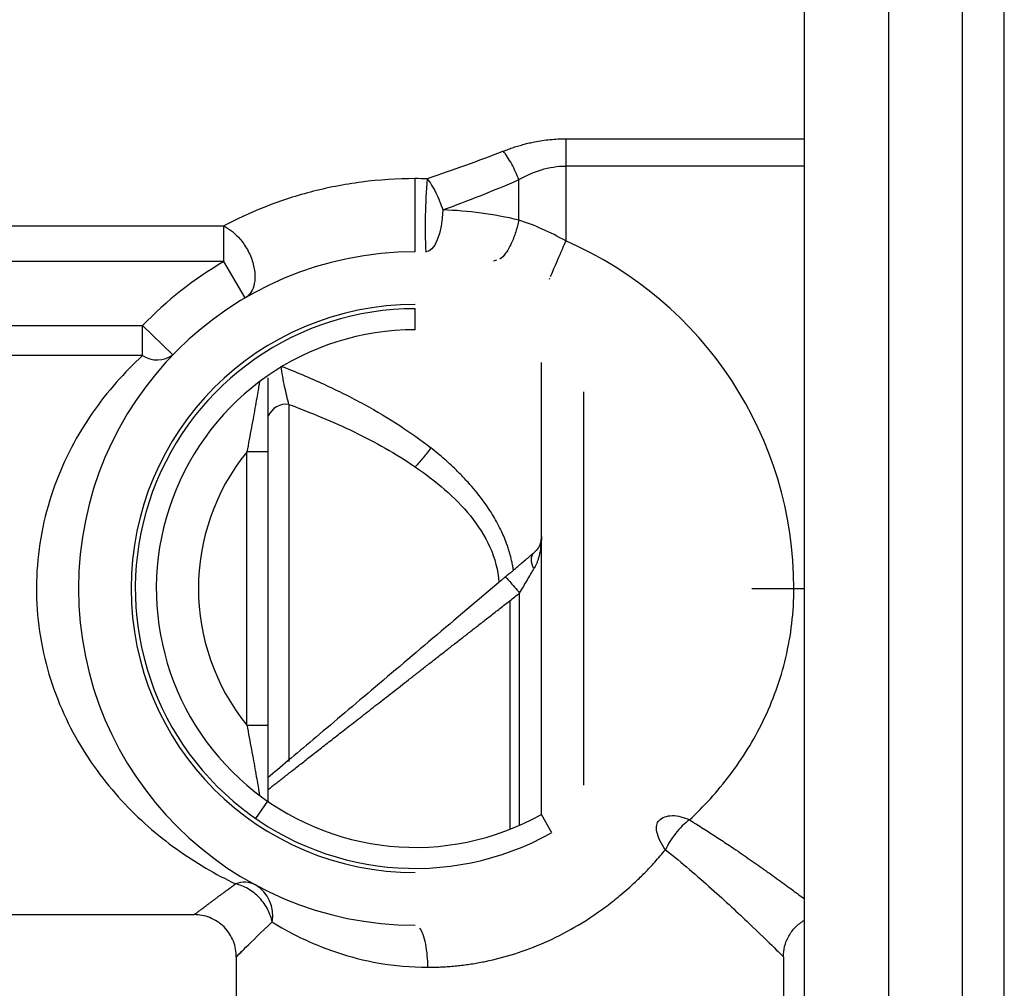
# Paper-space layout '_Right' of a CAD drawing. Units: inches. Extents: x -1.6 to 3.9, y -5.4 to 5.4.
# Drawn here: x 2.1 to 3.9, y -2.1 to -0.3 of the extents above; entities that cross this region are included whole.
import ezdxf

# ---------------------------------------------------------------- set-up
doc = ezdxf.new("R2010")
doc.units = ezdxf.units.IN
doc.header["$MEASUREMENT"] = 0

psp = doc.layouts.new('_Right')

# ---------------------------------------------------------------- linework, layer by layer
at = {"color": 7, "linetype": 'Continuous', "lineweight": 25}
for p, q in [((3.563, -4.3307), (3.563, 4.3307)), ((3.7205, 4.3307), (3.7205, -4.3307)), ((3.8583, 4.3307), (3.8583, -4.3307)), ((3.937, -4.3307), (3.937, 4.3307)), ((3.1164, -0.5365), (3.563, -0.5365)), ((3.563, -0.5876), (3.1164, -0.5876)), ((3.0286, -0.6887), (3.0286, -0.613)), ((1.2008, -0.6997), (2.4766, -0.6997)), ((2.4766, -0.7664), (2.4766, -0.6997)), ((2.4766, -0.7664), (1.2008, -0.7664)), ((2.5164, -0.8343), (2.4766, -0.7664)), ((2.9869, -0.7637), (2.9811, -0.7653)), ((3.0859, -0.798), (3.0851, -0.7999)), ((2.8346, -0.8937), (2.8346, -0.8543)), ((1.2008, -0.8859), (2.3246, -0.8859)), ((2.3246, -0.8859), (2.3813, -0.9406)), ((2.3246, -0.9422), (2.3246, -0.8859)), ((2.3246, -0.9422), (1.2008, -0.9422)), ((3.0709, -1.8007), (3.0709, -0.9552)), ((3.1496, -1.0101), (3.1496, -1.7458)), ((2.5591, -1.1225), (2.5197, -1.1225)), ((2.5197, -1.6334), (2.5197, -1.1225)), ((2.5591, -1.1225), (2.5591, -1.6334)), ((3.4646, -1.378), (3.563, -1.378)), ((3.0301, -1.821), (3.0301, -1.3865)), ((3.0118, -1.4008), (3.0118, -1.8286)), ((2.5197, -1.6334), (2.5591, -1.6334)), ((2.5366, -1.8085), (2.5591, -1.7761)), ((3.0901, -1.8351), (3.0709, -1.8007)), ((1.2008, -1.9882), (2.4213, -1.9882)), ((2.5, -2.0669), (2.5, -2.2441)), ((3.5236, -2.0669), (3.5236, -2.2441))]:
    psp.add_line(p, q, dxfattribs=at)
at = {"color": 8, "linetype": 'Continuous', "lineweight": 25}
psp.add_line((2.5984, -1.0335), (2.5984, -1.7018), dxfattribs=at)
at = {"color": 7, "linetype": 'Continuous', "lineweight": 25, "flags": 128}
for points in [[(3.1164, -0.5876), (3.1164, -0.666), (3.1164, -0.7277)], [(2.8863, -0.6696), (2.8853, -0.6851), (2.8832, -0.7), (2.8801, -0.7137), (2.8761, -0.7256), (2.8714, -0.7354), (2.866, -0.7426), (2.8604, -0.747), (2.8546, -0.7483)]]:
    psp.add_lwpolyline(points, dxfattribs=at)
at = {"color": 7, "linetype": 'Continuous', "lineweight": 25}
for centre, radius, start, end in [((3.9276, -0.6994), 1.0742, 175.3034, 182.6133), ((2.8346, -1.378), 0.7087, 0, 66.5763), ((2.8346, -1.378), 0.6299, 90, 270), ((2.8346, -1.378), 0.7087, 120.3469, 136.0281), ((2.8346, -1.378), 0.5315, 90, 270), ((2.8346, -1.378), 0.5236, 90, 299.1964), ((2.8346, -1.378), 0.4843, 90, 299.1964), ((2.3518, -0.9007), 0.0496, 236.7125, 306.4453), ((2.8346, -1.378), 0.4055, 140.9593, 219.0407), ((2.515, -1.9743), 0.0467, 63.3775, 110.571), ((2.5015, -1.9897), 0.0667, 349.4368, 58.8709)]:
    psp.add_arc(centre, radius, start, end, dxfattribs=at)
at = {"color": 8, "linetype": 'Continuous', "lineweight": 25}
psp.add_arc((2.5938, -1.0705), 0.0373, 82.935, 156.4008, dxfattribs=at)
at = {"color": 7, "linetype": 'Continuous', "lineweight": 25}
for points, knots in [([(2.9994, -0.5597), (3.0026, -0.5585), (3.009, -0.556), (3.0187, -0.5526), (3.0285, -0.5496), (3.0383, -0.5468), (3.0481, -0.5443), (3.0595, -0.5419), (3.0725, -0.5396), (3.0871, -0.5378), (3.1017, -0.5367), (3.1115, -0.5366), (3.1164, -0.5365)], [0, 0, 0, 0, 0.08893, 0.176649, 0.263287, 0.348979, 0.433864, 0.518086, 0.639839, 0.760414, 0.8803, 1, 1, 1, 1]), ([(3.1164, -0.5365), (3.1164, -0.5435), (3.1164, -0.5517), (3.1164, -0.5691), (3.1164, -0.5783), (3.1164, -0.5876)], [0, 0, 0, 0, 0.5, 0.5, 1, 1, 1, 1]), ([(3.0286, -0.613), (3.025, -0.6033), (3.0203, -0.5931), (3.0102, -0.5746), (3.0047, -0.5663), (2.9994, -0.5597)], [0, 0, 0, 0, 0.5, 0.5, 1, 1, 1, 1]), ([(3.0286, -0.613), (3.0419, -0.6054), (3.056, -0.5989), (3.0855, -0.59), (3.1009, -0.5876), (3.1164, -0.5876)], [0, 0, 0, 0, 0.5, 0.5, 1, 1, 1, 1]), ([(2.8346, -0.6111), (2.801, -0.6111), (2.7674, -0.6133), (2.7016, -0.6219), (2.6694, -0.6282), (2.608, -0.6444), (2.5787, -0.6541), (2.5244, -0.6758), (2.4993, -0.6876), (2.4766, -0.6997)], [0, 0, 0, 0, 0.25, 0.25, 0.5, 0.5, 0.75, 0.75, 1, 1, 1, 1]), ([(2.8346, -0.748), (2.8346, -0.748), (2.8346, -0.7473), (2.8346, -0.7438), (2.8346, -0.7409), (2.8346, -0.7326), (2.8346, -0.7272), (2.8346, -0.7139), (2.8346, -0.7061), (2.8346, -0.6893), (2.8346, -0.6804), (2.8346, -0.6629), (2.8346, -0.6544), (2.8346, -0.639), (2.8346, -0.6321), (2.8346, -0.6202), (2.8346, -0.6152), (2.8346, -0.6111)], [0, 0, 0, 0, 0.125, 0.125, 0.25, 0.25, 0.375, 0.375, 0.5, 0.5, 0.625, 0.625, 0.75, 0.75, 0.875, 0.875, 1, 1, 1, 1]), ([(2.8571, -0.6114), (2.8625, -0.6181), (2.8682, -0.6271), (2.8784, -0.6476), (2.8829, -0.6589), (2.8863, -0.6696)], [0, 0, 0, 0, 0.5, 0.5, 1, 1, 1, 1]), ([(2.4766, -0.6997), (2.4811, -0.7019), (2.486, -0.7049), (2.4961, -0.7127), (2.5013, -0.7176), (2.5115, -0.7295), (2.5164, -0.7364), (2.5248, -0.7515), (2.5283, -0.7597), (2.5332, -0.7761), (2.5345, -0.7843), (2.5351, -0.7993), (2.5342, -0.8061), (2.531, -0.8175), (2.5286, -0.8223), (2.5229, -0.8297), (2.5197, -0.8324), (2.5164, -0.8343)], [0, 0, 0, 0, 0.125, 0.125, 0.25, 0.25, 0.375, 0.375, 0.5, 0.5, 0.625, 0.625, 0.75, 0.75, 0.875, 0.875, 1, 1, 1, 1]), ([(3.1164, -0.7277), (3.1019, -0.7194), (3.0872, -0.7119), (3.0577, -0.6988), (3.0429, -0.6933), (3.0286, -0.6887)], [0, 0, 0, 0, 0.5, 0.5, 1, 1, 1, 1]), ([(2.3246, -0.9422), (2.2907, -0.9734), (2.2587, -1.0091), (2.2024, -1.0904), (2.1781, -1.136), (2.1509, -1.2108), (2.1435, -1.2367), (2.1323, -1.29), (2.1286, -1.3174), (2.1253, -1.3725), (2.1258, -1.4003), (2.1307, -1.4552), (2.1352, -1.4824), (2.1542, -1.5614), (2.1742, -1.6108), (2.2237, -1.6998), (2.2531, -1.7394), (2.3172, -1.8092), (2.352, -1.8394), (2.424, -1.8912), (2.4614, -1.9128), (2.4986, -1.9306)], [0, 0, 0, 0, 0.125, 0.125, 0.25, 0.25, 0.3125, 0.3125, 0.375, 0.375, 0.4375, 0.4375, 0.5, 0.5, 0.625, 0.625, 0.75, 0.75, 0.875, 0.875, 1, 1, 1, 1]), ([(2.5984, -1.0335), (2.5957, -1.0235), (2.5929, -1.0122), (2.5879, -0.9878), (2.5856, -0.9748), (2.5838, -0.9618)], [0, 0, 0, 0, 0.5, 0.5, 1, 1, 1, 1]), ([(2.5838, -0.9618), (2.6116, -0.9727), (2.6383, -0.984), (2.69, -1.0078), (2.715, -1.0203), (2.7626, -1.0463), (2.7851, -1.0597), (2.8267, -1.0868), (2.846, -1.1006), (2.8638, -1.1147)], [0, 0, 0, 0, 0.25, 0.25, 0.5, 0.5, 0.75, 0.75, 1, 1, 1, 1]), ([(2.5434, -0.9911), (2.5434, -0.9911), (2.5432, -0.9922), (2.5425, -0.9966), (2.5419, -0.9998), (2.5399, -1.0118), (2.538, -1.023), (2.5335, -1.0482), (2.531, -1.0623), (2.5255, -1.0916), (2.5226, -1.1069), (2.5197, -1.1225)], [0, 0, 0, 0, 0.125, 0.125, 0.25, 0.25, 0.5, 0.5, 0.75, 0.75, 1, 1, 1, 1]), ([(2.5591, -0.9838), (2.5591, -0.9877), (2.5591, -0.9994), (2.5591, -1.0296), (2.5591, -1.0726), (2.5591, -1.1053), (2.5591, -1.1225)], [0, 0, 0, 0, 0.123838, 0.368759, 0.667087, 1, 1, 1, 1]), ([(2.5984, -1.0335), (2.6398, -1.0488), (2.6806, -1.0658), (2.7598, -1.1041), (2.7984, -1.1255), (2.8346, -1.1503)], [0, 0, 0, 0, 0.5, 0.5, 1, 1, 1, 1]), ([(2.8638, -1.1147), (2.8596, -1.1209), (2.8548, -1.1272), (2.8449, -1.1393), (2.8397, -1.1451), (2.8346, -1.1503)], [0, 0, 0, 0, 0.5, 0.5, 1, 1, 1, 1]), ([(3.0184, -1.3436), (3.018, -1.3409), (3.0172, -1.3355), (3.0155, -1.3273), (3.0135, -1.3189), (3.0112, -1.3105), (3.0086, -1.302), (3.0035, -1.2873), (2.9943, -1.2657), (2.9791, -1.2383), (2.9589, -1.2086), (2.938, -1.1836), (2.9181, -1.1627), (2.8996, -1.1448), (2.8815, -1.1289), (2.8684, -1.1184), (2.8638, -1.1147)], [0, 0, 0, 0, 0.02816, 0.057029, 0.086615, 0.116918, 0.147934, 0.179652, 0.279184, 0.392394, 0.509747, 0.658498, 0.740108, 0.818854, 0.935871, 1, 1, 1, 1]), ([(2.8346, -1.1503), (2.8538, -1.1634), (2.8723, -1.1774), (2.9071, -1.2079), (2.9235, -1.2244), (2.9524, -1.2602), (2.9651, -1.2796), (2.9838, -1.3214), (2.9899, -1.3438), (2.9914, -1.3665)], [0, 0, 0, 0, 0.25, 0.25, 0.5, 0.5, 0.75, 0.75, 1, 1, 1, 1]), ([(3.0697, -1.2906), (3.07, -1.2892), (3.0707, -1.2859), (3.0708, -1.2827), (3.0709, -1.2809)], [0, 0, 0, 0, 0.445718, 1, 1, 1, 1]), ([(3.0697, -1.2906), (3.0688, -1.2942), (3.0673, -1.2978), (3.0632, -1.3047), (3.0605, -1.308), (3.0569, -1.311)], [0, 0, 0, 0, 0.5, 0.5, 1, 1, 1, 1]), ([(3.0697, -1.3002), (3.0693, -1.3026), (3.0687, -1.3073), (3.0673, -1.3141), (3.0656, -1.3204), (3.0637, -1.3262), (3.0617, -1.3316), (3.0594, -1.3365), (3.0577, -1.3396), (3.0569, -1.3411)], [0, 0, 0, 0, 0.171052, 0.332588, 0.484665, 0.627352, 0.760731, 0.884905, 1, 1, 1, 1]), ([(3.0033, -1.3564), (3.0052, -1.3548), (3.0092, -1.3514), (3.015, -1.3465), (3.0208, -1.3416), (3.0266, -1.3367), (3.0333, -1.331), (3.041, -1.3245), (3.0493, -1.3175), (3.0544, -1.3131), (3.0569, -1.311)], [0, 0, 0, 0, 0.105106, 0.20921, 0.312655, 0.415793, 0.518977, 0.68322, 0.842981, 1, 1, 1, 1]), ([(3.0569, -1.3411), (3.0542, -1.3355), (3.0523, -1.3293), (3.052, -1.3183), (3.0538, -1.3137), (3.0569, -1.311)], [0, 0, 0, 0, 0.5, 0.5, 1, 1, 1, 1]), ([(3.0301, -1.3865), (3.0348, -1.3786), (3.0394, -1.3706), (3.0485, -1.3553), (3.0529, -1.3478), (3.0569, -1.3411)], [0, 0, 0, 0, 0.5, 0.5, 1, 1, 1, 1]), ([(3.0033, -1.3564), (2.9605, -1.3926), (2.9176, -1.4289), (2.8336, -1.5), (2.7923, -1.5349), (2.714, -1.6012), (2.6769, -1.6326), (2.6105, -1.6887), (2.5813, -1.7134), (2.5591, -1.7323)], [0, 0, 0, 0, 0.25, 0.25, 0.5, 0.5, 0.75, 0.75, 1, 1, 1, 1]), ([(3.0033, -1.3564), (3.0033, -1.3563), (3.004, -1.3569), (3.0068, -1.3597), (3.0089, -1.362), (3.0141, -1.3679), (3.0173, -1.3715), (3.0238, -1.379), (3.0271, -1.3829), (3.0301, -1.3865)], [0, 0, 0, 0, 0.25, 0.25, 0.5, 0.5, 0.75, 0.75, 1, 1, 1, 1]), ([(3.3478, -1.8108), (3.3747, -1.7859), (3.4002, -1.758), (3.4468, -1.6963), (3.468, -1.6624), (3.5037, -1.5888), (3.5182, -1.549), (3.538, -1.4655), (3.5433, -1.4217), (3.5433, -1.378)], [0, 0, 0, 0, 0.25, 0.25, 0.5, 0.5, 0.75, 0.75, 1, 1, 1, 1]), ([(2.5591, -1.7544), (2.5612, -1.7527), (2.5654, -1.7494), (2.5722, -1.7441), (2.5794, -1.7385), (2.5869, -1.7326), (2.5949, -1.7264), (2.6033, -1.7198), (2.6121, -1.7129), (2.6213, -1.7057), (2.6309, -1.6982), (2.6409, -1.6904), (2.6513, -1.6822), (2.6622, -1.6738), (2.6734, -1.665), (2.685, -1.6559), (2.697, -1.6465), (2.7095, -1.6368), (2.7223, -1.6268), (2.7355, -1.6165), (2.749, -1.6059), (2.763, -1.595), (2.7773, -1.5838), (2.792, -1.5724), (2.807, -1.5606), (2.8224, -1.5486), (2.8381, -1.5364), (2.8541, -1.5238), (2.8705, -1.5111), (2.8872, -1.498), (2.9042, -1.4848), (2.9215, -1.4713), (2.939, -1.4576), (2.9569, -1.4437), (2.975, -1.4295), (2.9933, -1.4152), (3.0056, -1.4056), (3.0118, -1.4008)], [0, 0, 0, 0, 0.021529, 0.043476, 0.065842, 0.088624, 0.111822, 0.135431, 0.159452, 0.183887, 0.208737, 0.234002, 0.25968, 0.285767, 0.312264, 0.339175, 0.3665, 0.394238, 0.422389, 0.450949, 0.479921, 0.509307, 0.539108, 0.569323, 0.599953, 0.630996, 0.662453, 0.694325, 0.726615, 0.759321, 0.792444, 0.825982, 0.859939, 0.894317, 0.929118, 0.964345, 1, 1, 1, 1]), ([(2.5197, -1.6334), (2.5226, -1.649), (2.5255, -1.6643), (2.531, -1.6936), (2.5335, -1.7077), (2.538, -1.7329), (2.5399, -1.7441), (2.5419, -1.7561), (2.5425, -1.7593), (2.5432, -1.7637), (2.5434, -1.7648), (2.5434, -1.7648)], [0, 0, 0, 0, 0.25, 0.25, 0.5, 0.5, 0.75, 0.75, 0.875, 0.875, 1, 1, 1, 1]), ([(2.5591, -1.6334), (2.5591, -1.6353), (2.5591, -1.6393), (2.5591, -1.6454), (2.5591, -1.6529), (2.5591, -1.6616), (2.5591, -1.6753), (2.5591, -1.6933), (2.5591, -1.7145), (2.5591, -1.7311), (2.5591, -1.7429), (2.5591, -1.7505), (2.5591, -1.7576), (2.5591, -1.7642), (2.5591, -1.7705), (2.5591, -1.7743), (2.5591, -1.7761)], [0, 0, 0, 0, 0.036267, 0.074554, 0.114903, 0.176343, 0.239193, 0.373697, 0.518069, 0.655354, 0.714859, 0.773161, 0.829055, 0.886008, 0.943709, 1, 1, 1, 1]), ([(3.2908, -1.8124), (3.2937, -1.8093), (3.2974, -1.8069), (3.3059, -1.8037), (3.3107, -1.8029), (3.321, -1.8028), (3.3265, -1.8036), (3.3373, -1.8064), (3.3427, -1.8084), (3.3478, -1.8108)], [0, 0, 0, 0, 0.25, 0.25, 0.5, 0.5, 0.75, 0.75, 1, 1, 1, 1]), ([(3.303, -1.8667), (3.2989, -1.8609), (3.2954, -1.855), (3.2899, -1.8437), (3.288, -1.8382), (3.286, -1.8285), (3.286, -1.8243), (3.2874, -1.8172), (3.2888, -1.8144), (3.2908, -1.8124)], [0, 0, 0, 0, 0.25, 0.25, 0.5, 0.5, 0.75, 0.75, 1, 1, 1, 1]), ([(3.3478, -1.8108), (3.3389, -1.8173), (3.3297, -1.8262), (3.3141, -1.8461), (3.3076, -1.8568), (3.303, -1.8667)], [0, 0, 0, 0, 0.5, 0.5, 1, 1, 1, 1]), ([(3.3478, -1.8108), (3.3522, -1.8135), (3.3609, -1.8188), (3.3737, -1.8269), (3.3863, -1.8349), (3.3987, -1.8429), (3.4108, -1.8509), (3.4297, -1.8635), (3.4544, -1.8803), (3.4797, -1.898), (3.4994, -1.9121), (3.5145, -1.9229), (3.5284, -1.9331), (3.5411, -1.9424), (3.5528, -1.951), (3.5596, -1.9561), (3.563, -1.9586)], [0, 0, 0, 0, 0.048157, 0.096274, 0.144369, 0.192458, 0.240561, 0.288695, 0.421941, 0.552406, 0.630512, 0.707065, 0.782172, 0.855948, 0.928515, 1, 1, 1, 1]), ([(2.8583, -2.0866), (2.8623, -2.0866), (2.8703, -2.0865), (2.8823, -2.0861), (2.8944, -2.0854), (2.9064, -2.0845), (2.9185, -2.0832), (2.9305, -2.0817), (2.9425, -2.08), (2.9545, -2.0779), (2.9808, -2.0728), (3.0223, -2.0619), (3.0781, -2.0409), (3.1353, -2.0119), (3.1816, -1.9814), (3.2192, -1.9518), (3.2437, -1.9301), (3.2652, -1.909), (3.284, -1.8891), (3.2965, -1.8744), (3.303, -1.8667)], [0, 0, 0, 0, 0.023726, 0.047362, 0.070904, 0.09435, 0.117697, 0.140943, 0.16409, 0.187141, 0.210096, 0.316829, 0.430044, 0.547904, 0.683974, 0.753856, 0.83216, 0.881198, 0.937131, 1, 1, 1, 1]), ([(3.303, -1.8667), (3.3341, -1.8913), (3.3629, -1.9162), (3.4153, -1.963), (3.4388, -1.985), (3.4788, -2.023), (3.4951, -2.0389), (3.512, -2.0554), (3.5163, -2.0597), (3.5221, -2.0655), (3.5236, -2.0669), (3.5236, -2.0669)], [0, 0, 0, 0, 0.25, 0.25, 0.5, 0.5, 0.75, 0.75, 0.875, 0.875, 1, 1, 1, 1]), ([(2.4213, -1.9882), (2.4213, -1.9882), (2.4214, -1.9881), (2.4219, -1.9877), (2.4226, -1.9871), (2.4238, -1.9863), (2.4252, -1.9852), (2.427, -1.9838), (2.4291, -1.9823), (2.4315, -1.9804), (2.4342, -1.9784), (2.4372, -1.9761), (2.4406, -1.9736), (2.4442, -1.9708), (2.4482, -1.9678), (2.4526, -1.9646), (2.4572, -1.9611), (2.4622, -1.9574), (2.4674, -1.9535), (2.473, -1.9494), (2.4789, -1.945), (2.4852, -1.9404), (2.4917, -1.9356), (2.4963, -1.9323), (2.4986, -1.9306)], [0, 0, 0, 0, 0.0434017, 0.0868095, 0.1302531, 0.173762, 0.2173659, 0.2610938, 0.3049748, 0.3490377, 0.3933107, 0.4378219, 0.4825988, 0.5276684, 0.5730571, 0.618791, 0.6648955, 0.7113951, 0.7583142, 0.8056762, 0.8535039, 0.9018196, 0.9506447, 1, 1, 1, 1]), ([(2.5671, -2.0019), (2.5656, -1.9945), (2.5629, -1.9867), (2.555, -1.9712), (2.5497, -1.9636), (2.537, -1.95), (2.5296, -1.9442), (2.5142, -1.9353), (2.5062, -1.9322), (2.4986, -1.9306)], [0, 0, 0, 0, 0.25, 0.25, 0.5, 0.5, 0.75, 0.75, 1, 1, 1, 1]), ([(2.5, -2.0669), (2.5, -2.0576), (2.4983, -2.0476), (2.4906, -2.0283), (2.4846, -2.0189), (2.4693, -2.0036), (2.4599, -1.9976), (2.4406, -1.9899), (2.4305, -1.9882), (2.4213, -1.9882)], [0, 0, 0, 0, 0.25, 0.25, 0.5, 0.5, 0.75, 0.75, 1, 1, 1, 1]), ([(2.5, -2.0669), (2.5, -2.0669), (2.5015, -2.0654), (2.5076, -2.0594), (2.5121, -2.055), (2.5295, -2.0379), (2.5464, -2.0215), (2.5671, -2.0019)], [0, 0, 0, 0, 0.25, 0.25, 0.5, 0.5, 1, 1, 1, 1]), ([(2.5671, -2.0019), (2.5978, -2.021), (2.6383, -2.0422), (2.7121, -2.0669), (2.7389, -2.0739), (2.7962, -2.0838), (2.8267, -2.0866), (2.8583, -2.0866)], [0, 0, 0, 0, 0.5, 0.5, 0.75, 0.75, 1, 1, 1, 1]), ([(3.5236, -2.0669), (3.5236, -2.0607), (3.5244, -2.0542), (3.5276, -2.0412), (3.5302, -2.0347), (3.537, -2.0224), (3.5413, -2.0167), (3.5513, -2.0066), (3.557, -2.0022), (3.563, -1.9987)], [0, 0, 0, 0, 0.25, 0.25, 0.5, 0.5, 0.75, 0.75, 1, 1, 1, 1]), ([(2.5109, -2.0562), (2.5078, -2.0592), (2.5014, -2.0655), (2.5005, -2.0665), (2.5, -2.0669)], [0, 0, 0, 0, 0.478089, 1, 1, 1, 1])]:
    psp.add_open_spline(points, degree=3, knots=knots, dxfattribs=at)
for points in [[(2.9994, -0.5597), (2.9525, -0.5783), (2.905, -0.5955), (2.8571, -0.6114)], [(2.8571, -0.6114), (2.8496, -0.6112), (2.8421, -0.6111), (2.8346, -0.6111)], [(2.8863, -0.6696), (2.9342, -0.6522), (2.9817, -0.6334), (3.0286, -0.613)], [(3.0286, -0.6887), (2.9818, -0.6775), (2.9342, -0.6712), (2.8863, -0.6696)], [(3.0709, -1.2809), (3.0709, -1.2874), (3.0705, -1.2938), (3.0697, -1.3002)], [(3.0697, -1.3002), (3.0689, -1.2968), (3.0689, -1.2936), (3.0697, -1.2906)], [(3.0118, -1.4008), (3.0179, -1.396), (3.024, -1.3912), (3.0301, -1.3865)]]:
    psp.add_open_spline(points, degree=3, dxfattribs=at)
at = {"color": 8, "linetype": 'Continuous', "lineweight": 25}
for points, knots in [([(3.0286, -0.6887), (3.0272, -0.6958), (3.0252, -0.7033), (3.0204, -0.7184), (3.0175, -0.7259), (3.0111, -0.7396), (3.0075, -0.7457), (3.0003, -0.7557), (2.9966, -0.7595), (2.9932, -0.7619)], [0, 0, 0, 0, 0.25, 0.25, 0.5, 0.5, 0.75, 0.75, 1, 1, 1, 1]), ([(3.1164, -0.7277), (3.1102, -0.7419), (3.1041, -0.756), (3.0939, -0.7796), (3.0898, -0.789), (3.0874, -0.7944)], [0, 0, 0, 0, 0.5, 0.5, 1, 1, 1, 1]), ([(2.8583, -2.0866), (2.8583, -2.0797), (2.858, -2.0723), (2.8567, -2.0576), (2.8557, -2.0503), (2.8531, -2.0368), (2.8514, -2.0306), (2.8476, -2.0204), (2.8455, -2.0163), (2.8433, -2.0134)], [0, 0, 0, 0, 0.25, 0.25, 0.5, 0.5, 0.75, 0.75, 1, 1, 1, 1])]:
    psp.add_open_spline(points, degree=3, knots=knots, dxfattribs=at)

doc.saveas('drawing.dxf')
